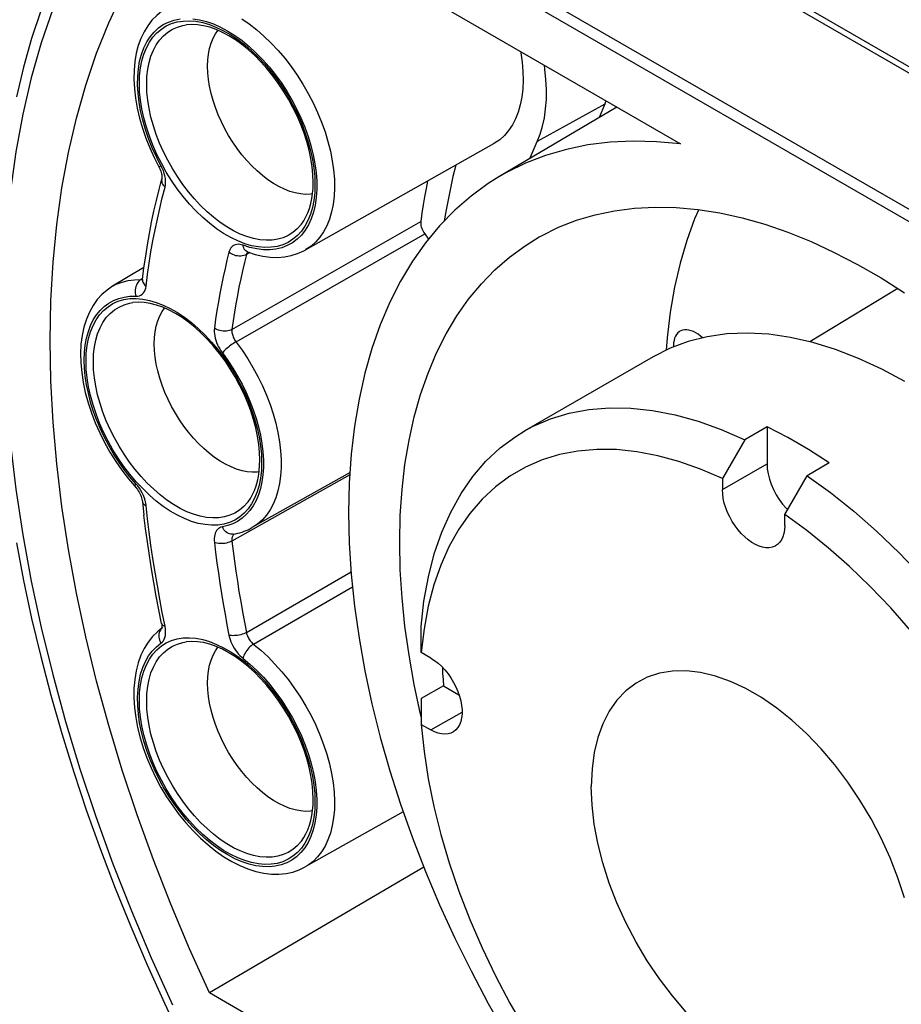
# Model space of a CAD drawing. Units: millimetres. Extents: x -35 to 38, y -64 to 65.
# Drawn here: x -17 to -3, y 24 to 39 of the extents above; entities that cross this region are included whole.
import ezdxf

# ---------------------------------------------------------------- set-up
doc = ezdxf.new("R2010")
doc.units = ezdxf.units.MM
doc.header["$LTSCALE"] = 16.335
doc.layers.get('0').update_dxf_attribs({"linetype": 'CONTINUOUS'})
for name, color, linetype in [('ASSI', 7, 'CONTINUOUS'), ('DRAFT', 7, 'CONTINUOUS'), ('RACCORDO', 7, 'CONTINUOUS'), ('SMUSSO', 7, 'CONTINUOUS')]:
    doc.layers.add(name, color=color, linetype=linetype)

msp = doc.modelspace()

# ---------------------------------------------------------------- linework, layer by layer
at = {"color": 7, "linetype": 'CONTINUOUS'}
msp.add_line((-7.148, 34.092), (-9.198, 32.908), dxfattribs=at)
for points in [[(-3.157, 25.499), (-3.259, 25.818), (-3.382, 26.133), (-3.524, 26.445), (-3.685, 26.754), (-3.862, 27.051), (-4.055, 27.337), (-4.263, 27.611), (-4.48, 27.866), (-4.707, 28.102), (-4.944, 28.319), (-5.184, 28.512), (-5.428, 28.679), (-5.675, 28.822), (-5.919, 28.936), (-6.159, 29.021), (-6.396, 29.077), (-6.623, 29.104), (-6.841, 29.099), (-7.048, 29.065), (-7.241, 29.002), (-7.418, 28.909), (-7.579, 28.787), (-7.722, 28.639), (-7.844, 28.464), (-7.946, 28.264), (-8.027, 28.044), (-8.084, 27.805), (-8.119, 27.545), (-8.131, 27.265)], [(-6.623, 23.685), (-6.841, 23.94), (-7.048, 24.214), (-7.241, 24.5), (-7.418, 24.797), (-7.579, 25.106), (-7.722, 25.418), (-7.844, 25.734), (-7.946, 26.052), (-8.027, 26.366), (-8.084, 26.671), (-8.119, 26.97), (-8.131, 27.265)]]:
    msp.add_lwpolyline(points, dxfattribs=at)
at = {"layer": 'ASSI', "color": 7, "linetype": 'CONTINUOUS'}
for p, q in [((-5.339, 32.976), (-5.339, 32.389)), ((-5.034, 31.685), (-5.012, 31.664)), ((-10.48, 28.866), (-10.232, 28.723))]:
    msp.add_line(p, q, dxfattribs=at)
at = {"layer": 'ASSI', "color": 253, "linetype": 'CONTINUOUS'}
for p, q in [((-6.047, 31.981), (-5.339, 32.389)), ((-10.678, 28.164), (-10.184, 28.449))]:
    msp.add_line(p, q, dxfattribs=at)
at = {"layer": 'ASSI', "color": 7, "linetype": 'CONTINUOUS'}
for points in [[(-10.281, 37.134), (-10.329, 36.956), (-10.438, 36.427), (-10.465, 36.249)], [(-4.349, 32.405), (-4.514, 32.514), (-4.679, 32.618), (-4.844, 32.716), (-5.009, 32.808), (-5.174, 32.895), (-5.339, 32.976)], [(-5.339, 32.389), (-5.335, 32.31), (-5.322, 32.23), (-5.302, 32.149), (-5.273, 32.066), (-5.237, 31.982), (-5.194, 31.901), (-5.146, 31.824), (-5.092, 31.751), (-5.034, 31.685)], [(-5.202, 31.089), (-5.212, 31.083), (-5.256, 31.066), (-5.304, 31.057), (-5.355, 31.057), (-5.41, 31.066), (-5.466, 31.083), (-5.523, 31.108), (-5.581, 31.141), (-5.638, 31.182), (-5.693, 31.229), (-5.748, 31.284), (-5.799, 31.343), (-5.847, 31.407), (-5.891, 31.476), (-5.931, 31.547), (-5.965, 31.619), (-5.994, 31.694), (-6.017, 31.768), (-6.033, 31.84), (-6.043, 31.911), (-6.047, 31.981)], [(-5.057, 31.409), (-5.06, 31.344), (-5.07, 31.284), (-5.086, 31.231), (-5.109, 31.183), (-5.138, 31.142), (-5.172, 31.109), (-5.202, 31.089)], [(-10.678, 29.307), (-10.619, 29.269), (-10.563, 29.225), (-10.509, 29.175), (-10.456, 29.118), (-10.406, 29.056), (-10.36, 28.99), (-10.318, 28.92), (-10.281, 28.847), (-10.249, 28.774), (-10.224, 28.7), (-10.204, 28.625), (-10.191, 28.553), (-10.184, 28.484), (-10.184, 28.417), (-10.191, 28.355), (-10.204, 28.298), (-10.224, 28.247), (-10.249, 28.202), (-10.281, 28.165), (-10.318, 28.136), (-10.328, 28.129)], [(-10.496, 29.161), (-10.496, 29.161), (-10.492, 29.063), (-10.486, 28.965), (-10.48, 28.866)], [(-10.328, 28.129), (-10.36, 28.114), (-10.406, 28.101), (-10.456, 28.097), (-10.509, 28.101), (-10.563, 28.113), (-10.619, 28.134), (-10.678, 28.164)]]:
    msp.add_lwpolyline(points, dxfattribs=at)
at = {"layer": 'DRAFT', "color": 7, "linetype": 'CONTINUOUS'}
for p, q in [((7.231, 30.474), (-14.623, 43.092)), ((-14.196, 41.792), (-6.711, 37.47)), ((-7.915, 38.102), (-7.894, 38.153)), ((-7.725, 38.056), (-9.599, 36.947)), ((-7.915, 38.102), (-8.005, 37.89)), ((-9.685, 37.47), (-12.675, 35.786)), ((-15.236, 35.506), (-15.735, 35.21)), ((-3.263, 35.174), (-4.658, 34.329)), ((-6.824, 34.268), (-6.823, 34.248)), ((-11.963, 32.254), (-13.522, 31.377)), ((-10.832, 28.372), (-10.843, 28.414)), ((-11.12, 26.865), (-12.675, 25.989)), ((-10.793, 25.987), (-14.196, 23.988)), ((-6.711, 19.666), (-14.196, 23.988)), ((-14.911, 23.825), (-14.623, 23.22))]:
    msp.add_line(p, q, dxfattribs=at)
at = {"layer": 'DRAFT', "color": 253, "linetype": 'CONTINUOUS'}
msp.add_line((-7.915, 38.102), (-8.992, 37.507), dxfattribs=at)
at = {"layer": 'DRAFT', "color": 7, "linetype": 'CONTINUOUS'}
for points in [[(-14.196, 23.988), (-14.513, 24.691), (-14.81, 25.397), (-15.087, 26.104), (-15.344, 26.814), (-15.581, 27.527), (-15.796, 28.236), (-15.989, 28.94), (-16.16, 29.642), (-16.309, 30.338), (-16.436, 31.029), (-16.54, 31.715), (-16.622, 32.391), (-16.68, 33.055), (-16.714, 33.71), (-16.726, 34.351), (-16.714, 34.978), (-16.68, 35.592), (-16.622, 36.19), (-16.54, 36.772), (-16.436, 37.337), (-16.309, 37.882), (-16.16, 38.406), (-15.989, 38.91), (-15.796, 39.392), (-15.581, 39.852)], [(-16.876, 39.585), (-17.021, 39.144), (-17.149, 38.689), (-17.262, 38.221)], [(-8.992, 37.507), (-8.945, 37.627), (-8.906, 37.754), (-8.876, 37.888), (-8.856, 38.03), (-8.844, 38.179), (-8.842, 38.333), (-8.85, 38.493), (-8.866, 38.658), (-8.876, 38.72)], [(-6.711, 37.47), (-7.094, 37.506), (-7.467, 37.516), (-7.83, 37.499), (-8.183, 37.455), (-8.526, 37.384), (-8.856, 37.288), (-9.173, 37.165), (-9.477, 37.016), (-9.599, 36.947)], [(-9.107, 37.238), (-9.103, 37.25), (-8.992, 37.507)], [(-9.599, 36.947), (-9.766, 36.842), (-10.04, 36.643), (-10.299, 36.419), (-10.541, 36.172), (-10.765, 35.901), (-10.973, 35.607), (-11.162, 35.292), (-11.332, 34.956), (-11.484, 34.598), (-11.616, 34.223), (-11.728, 33.828), (-11.82, 33.415), (-11.892, 32.987), (-11.944, 32.543), (-11.975, 32.084), (-11.985, 31.613), (-11.975, 31.13), (-11.944, 30.636), (-11.892, 30.132)], [(-8.956, 35.993), (-8.923, 36.012), (-8.649, 36.147), (-8.364, 36.259), (-8.068, 36.347), (-7.761, 36.411), (-7.444, 36.452), (-7.117, 36.468), (-6.781, 36.461), (-6.438, 36.43), (-6.089, 36.375), (-5.734, 36.297), (-5.374, 36.195), (-5.009, 36.069), (-4.64, 35.92), (-4.27, 35.749), (-3.899, 35.557), (-3.527, 35.342), (-3.156, 35.107)], [(-6.424, 36.428), (-6.489, 36.281), (-6.614, 35.938), (-6.721, 35.575), (-6.809, 35.195), (-6.877, 34.801), (-6.926, 34.392), (-6.94, 34.196)], [(-11.174, 31.145), (-11.165, 31.571), (-11.137, 31.983), (-11.091, 32.381), (-11.026, 32.766), (-10.943, 33.138), (-10.843, 33.493), (-10.724, 33.832), (-10.588, 34.153), (-10.435, 34.456), (-10.266, 34.74), (-10.079, 35.006), (-9.877, 35.25), (-9.661, 35.473), (-9.429, 35.675), (-9.183, 35.854), (-8.956, 35.993)], [(-6.724, 34.495), (-6.734, 34.488), (-6.757, 34.469), (-6.777, 34.444), (-6.794, 34.416), (-6.807, 34.384), (-6.816, 34.349), (-6.822, 34.31), (-6.824, 34.268)], [(-6.364, 34.391), (-6.397, 34.42), (-6.434, 34.448), (-6.471, 34.472), (-6.508, 34.491), (-6.544, 34.505), (-6.58, 34.515), (-6.614, 34.519), (-6.648, 34.519), (-6.679, 34.514), (-6.707, 34.503), (-6.724, 34.495)], [(-17.262, 31.138), (-17.149, 30.54), (-17.021, 29.937), (-16.876, 29.329), (-16.717, 28.719), (-16.542, 28.108), (-16.352, 27.494), (-16.148, 26.881), (-15.928, 26.267), (-15.694, 25.653), (-15.447, 25.041), (-15.186, 24.432), (-14.911, 23.825)], [(-10.843, 28.414), (-10.943, 28.885), (-11.026, 29.353), (-11.091, 29.813), (-11.137, 30.265), (-11.165, 30.708), (-11.174, 31.145)], [(-11.892, 30.132), (-11.82, 29.621), (-11.728, 29.101), (-11.616, 28.577), (-11.484, 28.049), (-11.332, 27.517), (-11.162, 26.984), (-10.973, 26.45), (-10.765, 25.916), (-10.541, 25.386), (-10.299, 24.86), (-10.04, 24.337), (-9.766, 23.822), (-9.477, 23.314), (-9.173, 22.814), (-8.856, 22.325), (-8.526, 21.847), (-8.183, 21.381), (-7.83, 20.929), (-7.467, 20.494), (-7.094, 20.073), (-6.711, 19.666)]]:
    msp.add_lwpolyline(points, dxfattribs=at)
at = {"layer": 'RACCORDO', "color": 253, "linetype": 'CONTINUOUS'}
for p, q in [((-27.101, 52.567), (18.153, 26.437)), ((-14.882, 37.025), (-14.96, 37.163)), ((-14.915, 37.003), (-14.928, 37.043)), ((-14.904, 36.963), (-14.915, 37.003)), ((-12.524, 36.953), (-12.52, 36.821)), ((-13.838, 34.524), (-10.839, 36.239)), ((-13.774, 34.328), (-10.776, 36.043)), ((-13.552, 35.827), (-13.663, 35.863)), ((-13.609, 35.713), (-13.629, 35.704)), ((-13.553, 35.745), (-13.609, 35.713)), ((-13.605, 35.726), (-13.609, 35.713)), ((-15.283, 35.317), (-15.301, 35.305)), ((-15.258, 35.332), (-15.283, 35.317)), ((-13.371, 32.543), (-13.367, 32.411)), ((-11.966, 32.216), (-13.838, 31.165)), ((-15.335, 32.04), (-15.363, 32.074)), ((-15.257, 31.997), (-15.36, 32.107)), ((-13.817, 31.274), (-13.834, 31.272)), ((-13.609, 29.713), (-11.946, 30.674)), ((-13.497, 29.528), (-11.924, 30.439)), ((-14.938, 29.79), (-14.947, 29.783)), ((-14.895, 29.772), (-14.901, 29.812)), ((-12.524, 27.155), (-12.52, 27.023))]:
    msp.add_line(p, q, dxfattribs=at)
at = {"layer": 'RACCORDO', "color": 7, "linetype": 'CONTINUOUS'}
for p, q in [((-27.039, 52.43), (18.216, 26.3)), ((6.789, 30.534), (-14.215, 42.661)), ((-15.397, 38.497), (-15.389, 38.348)), ((-12.804, 37.915), (-12.87, 38.05)), ((-12.551, 36.771), (-12.549, 36.862)), ((-10.776, 36.043), (-10.717, 35.96)), ((-13.591, 35.757), (-13.591, 35.757)), ((-15.26, 35.32), (-15.26, 35.32)), ((-16.244, 34.145), (-16.24, 33.994)), ((-13.949, 34.024), (-14.037, 34.143)), ((-13.399, 32.362), (-13.396, 32.452)), ((-15.26, 31.788), (-15.26, 31.788)), ((-13.817, 31.274), (-13.781, 31.28)), ((-13.817, 31.274), (-13.817, 31.274)), ((-14.953, 29.777), (-14.954, 29.774)), ((-14.952, 29.782), (-14.953, 29.777)), ((-14.938, 29.791), (-14.938, 29.79)), ((-12.551, 26.974), (-12.549, 27.064)), ((-14.34, 26.446), (-14.219, 26.338))]:
    msp.add_line(p, q, dxfattribs=at)
for points in [[(-16.686, 39.611), (-16.869, 39.076), (-17.027, 38.52), (-17.162, 37.943), (-17.272, 37.345), (-17.359, 36.73), (-17.42, 36.096), (-17.457, 35.445), (-17.47, 34.78), (-17.457, 34.1), (-17.42, 33.406), (-17.359, 32.702), (-17.272, 31.987), (-17.162, 31.261), (-17.027, 30.529), (-16.869, 29.79), (-16.686, 29.045), (-16.481, 28.297), (-16.253, 27.546), (-16.001, 26.792), (-15.729, 26.041), (-15.435, 25.292), (-15.12, 24.545), (-14.784, 23.8)], [(-14.888, 39.62), (-14.95, 39.58), (-15.033, 39.512), (-15.109, 39.435), (-15.176, 39.347), (-15.235, 39.25), (-15.285, 39.145), (-15.326, 39.032), (-15.358, 38.91), (-15.381, 38.78), (-15.394, 38.641), (-15.397, 38.497)], [(-12.87, 38.05), (-12.941, 38.181), (-13.019, 38.31), (-13.102, 38.434), (-13.19, 38.553), (-13.283, 38.667), (-13.378, 38.773), (-13.477, 38.873), (-13.578, 38.965), (-13.681, 39.048), (-13.784, 39.122), (-13.887, 39.187), (-13.99, 39.242), (-14.092, 39.288), (-14.192, 39.323), (-14.289, 39.348), (-14.385, 39.363), (-14.476, 39.368), (-14.564, 39.361)], [(-9.253, 38.938), (-9.249, 38.919), (-9.228, 38.769), (-9.216, 38.623), (-9.212, 38.482), (-9.219, 38.346), (-9.234, 38.215), (-9.258, 38.092), (-9.292, 37.977), (-9.334, 37.87), (-9.384, 37.772), (-9.443, 37.684), (-9.511, 37.606), (-9.585, 37.538), (-9.666, 37.481), (-9.685, 37.47)], [(-15.389, 38.348), (-15.372, 38.196), (-15.345, 38.04), (-15.308, 37.882), (-15.262, 37.723), (-15.208, 37.565), (-15.145, 37.41), (-15.076, 37.258)], [(-12.549, 36.862), (-12.553, 36.983), (-12.565, 37.109), (-12.586, 37.239), (-12.614, 37.372), (-12.65, 37.507), (-12.694, 37.643), (-12.745, 37.78), (-12.804, 37.915)], [(-15.076, 37.258), (-14.989, 37.088), (-14.978, 37.064), (-14.969, 37.041)], [(-15.26, 35.319), (-15.236, 35.505), (-15.209, 35.688), (-15.18, 35.87), (-15.149, 36.049), (-15.115, 36.227), (-15.078, 36.402), (-15.039, 36.575), (-14.997, 36.747), (-14.953, 36.916)], [(-14.969, 37.041), (-14.962, 37.019), (-14.957, 36.998), (-14.953, 36.979), (-14.951, 36.962), (-14.95, 36.947), (-14.951, 36.935), (-14.951, 36.926)], [(-14.951, 36.926), (-14.951, 36.925), (-14.953, 36.918), (-14.953, 36.916)], [(-12.736, 36.197), (-12.698, 36.252), (-12.663, 36.312), (-12.633, 36.378), (-12.608, 36.448), (-12.587, 36.523), (-12.57, 36.602), (-12.559, 36.685), (-12.551, 36.771)], [(-10.733, 36.88), (-10.755, 36.763), (-10.778, 36.633), (-10.8, 36.503), (-10.82, 36.371), (-10.839, 36.239)], [(-10.839, 36.239), (-10.84, 36.218), (-10.839, 36.197), (-10.836, 36.176), (-10.831, 36.153), (-10.824, 36.13), (-10.814, 36.108), (-10.803, 36.086), (-10.791, 36.064), (-10.776, 36.043)], [(-13.598, 35.759), (-13.599, 35.759), (-13.597, 35.759), (-13.592, 35.757), (-13.591, 35.757)], [(-13.591, 35.757), (-13.468, 35.717), (-13.348, 35.69), (-13.23, 35.674), (-13.116, 35.67), (-13.005, 35.678), (-12.898, 35.698), (-12.795, 35.73), (-12.698, 35.773), (-12.675, 35.786)], [(-15.735, 35.21), (-15.822, 35.151), (-15.904, 35.08), (-15.978, 34.998), (-16.045, 34.905), (-16.103, 34.801), (-16.151, 34.687), (-16.19, 34.563), (-16.219, 34.431), (-16.237, 34.291), (-16.244, 34.145)], [(-15.26, 35.319), (-15.261, 35.312), (-15.262, 35.31)], [(-14.037, 34.143), (-14.13, 34.257), (-14.225, 34.364), (-14.324, 34.463), (-14.425, 34.555), (-14.528, 34.638), (-14.631, 34.712), (-14.734, 34.777), (-14.837, 34.833), (-14.939, 34.878), (-15.039, 34.913), (-15.136, 34.939), (-15.232, 34.953), (-15.323, 34.958), (-15.411, 34.951)], [(-16.24, 33.994), (-16.226, 33.839), (-16.202, 33.681), (-16.168, 33.522), (-16.124, 33.361), (-16.071, 33.201), (-16.01, 33.041), (-15.94, 32.884), (-15.862, 32.729), (-15.777, 32.577), (-15.684, 32.43), (-15.586, 32.288), (-15.481, 32.152)], [(-13.396, 32.452), (-13.4, 32.574), (-13.412, 32.7), (-13.433, 32.83), (-13.461, 32.963), (-13.497, 33.097), (-13.541, 33.234), (-13.593, 33.37), (-13.651, 33.506), (-13.717, 33.64), (-13.788, 33.772), (-13.866, 33.9), (-13.949, 34.024)], [(-13.583, 31.787), (-13.545, 31.842), (-13.51, 31.903), (-13.48, 31.968), (-13.455, 32.039), (-13.434, 32.113), (-13.418, 32.192), (-13.406, 32.275), (-13.399, 32.362)], [(-15.481, 32.152), (-15.356, 32.005), (-15.341, 31.985), (-15.327, 31.964), (-15.314, 31.942), (-15.302, 31.92), (-15.291, 31.897), (-15.281, 31.874), (-15.274, 31.852), (-15.268, 31.83), (-15.263, 31.81), (-15.26, 31.791), (-15.236, 31.577)], [(-14.956, 29.854), (-15, 30.072), (-15.041, 30.289), (-15.08, 30.506), (-15.116, 30.722), (-15.15, 30.937), (-15.181, 31.151), (-15.21, 31.364), (-15.236, 31.577)], [(-13.781, 31.28), (-13.747, 31.288), (-13.713, 31.297), (-13.679, 31.307), (-13.646, 31.319), (-13.614, 31.332), (-13.583, 31.345), (-13.552, 31.36), (-13.522, 31.377)], [(-14.953, 29.779), (-15.022, 29.725), (-15.099, 29.648), (-15.169, 29.56), (-15.231, 29.46), (-15.284, 29.35), (-15.328, 29.23), (-15.361, 29.101), (-15.383, 28.964), (-15.395, 28.821), (-15.396, 28.672)], [(-14.956, 29.854), (-14.952, 29.833), (-14.951, 29.816), (-14.95, 29.803), (-14.951, 29.791), (-14.952, 29.782)], [(-13.681, 29.25), (-13.784, 29.324), (-13.887, 29.389), (-13.99, 29.445), (-14.092, 29.49), (-14.192, 29.526), (-14.289, 29.551), (-14.385, 29.566), (-14.476, 29.57), (-14.564, 29.564)], [(-12.549, 27.064), (-12.553, 27.186), (-12.565, 27.312), (-12.586, 27.442), (-12.614, 27.575), (-12.65, 27.71), (-12.694, 27.846), (-12.745, 27.982), (-12.804, 28.118), (-12.87, 28.252), (-12.941, 28.384), (-13.019, 28.512), (-13.102, 28.636), (-13.19, 28.756), (-13.283, 28.869), (-13.378, 28.976), (-13.477, 29.075), (-13.578, 29.167), (-13.681, 29.25)], [(-15.396, 28.672), (-15.386, 28.518), (-15.367, 28.361), (-15.337, 28.202), (-15.297, 28.042), (-15.248, 27.881), (-15.19, 27.721), (-15.123, 27.562), (-15.048, 27.405), (-14.966, 27.252), (-14.877, 27.103), (-14.78, 26.958), (-14.678, 26.819), (-14.57, 26.687), (-14.457, 26.562), (-14.34, 26.446)], [(-12.736, 26.399), (-12.698, 26.454), (-12.663, 26.515), (-12.633, 26.58), (-12.608, 26.651), (-12.587, 26.725), (-12.57, 26.804), (-12.559, 26.887), (-12.551, 26.974)], [(-14.219, 26.338), (-14.095, 26.24), (-13.969, 26.152), (-13.84, 26.075), (-13.712, 26.01), (-13.584, 25.957), (-13.457, 25.917), (-13.332, 25.889), (-13.211, 25.875), (-13.093, 25.873), (-12.979, 25.884), (-12.871, 25.907), (-12.77, 25.943), (-12.675, 25.989)]]:
    msp.add_lwpolyline(points, dxfattribs=at)
at = {"layer": 'RACCORDO', "color": 253, "linetype": 'CONTINUOUS'}
for points in [[(-14.966, 37.124), (-15.039, 37.267), (-15.104, 37.41), (-15.162, 37.555), (-15.213, 37.701), (-15.255, 37.849), (-15.289, 37.994), (-15.314, 38.136), (-15.331, 38.276), (-15.338, 38.411), (-15.336, 38.541), (-15.325, 38.666), (-15.305, 38.783), (-15.276, 38.893), (-15.238, 38.996), (-15.192, 39.09), (-15.138, 39.173), (-15.075, 39.248), (-15.006, 39.312), (-14.929, 39.365), (-14.846, 39.407), (-14.757, 39.438), (-14.663, 39.456)], [(-15.309, 38.431), (-15.305, 38.558), (-15.292, 38.678), (-15.269, 38.791), (-15.238, 38.897), (-15.198, 38.997), (-15.15, 39.086), (-15.094, 39.166), (-15.03, 39.237), (-14.96, 39.296), (-14.882, 39.345), (-14.797, 39.383), (-14.708, 39.409), (-14.613, 39.423), (-14.513, 39.426), (-14.41, 39.418), (-14.303, 39.397), (-14.194, 39.365), (-14.083, 39.322), (-13.971, 39.268), (-13.858, 39.203), (-13.746, 39.128), (-13.635, 39.043), (-13.526, 38.948), (-13.419, 38.846), (-13.316, 38.735), (-13.216, 38.617), (-13.121, 38.493), (-13.032, 38.363), (-12.947, 38.228), (-12.869, 38.089), (-12.799, 37.948), (-12.735, 37.804), (-12.679, 37.659), (-12.631, 37.514), (-12.591, 37.369), (-12.56, 37.226), (-12.538, 37.088), (-12.524, 36.953)], [(-14.46, 39.46), (-14.354, 39.443), (-14.244, 39.415), (-14.132, 39.376), (-14.019, 39.326), (-13.905, 39.264), (-13.792, 39.193), (-13.679, 39.111), (-13.567, 39.02), (-13.458, 38.92), (-13.352, 38.811), (-13.249, 38.695), (-13.151, 38.572), (-13.057, 38.444), (-12.969, 38.309), (-12.887, 38.171), (-12.812, 38.029)], [(-13.682, 39.458), (-13.563, 39.376), (-13.446, 39.284), (-13.33, 39.183), (-13.216, 39.073), (-13.106, 38.956), (-13, 38.831), (-12.899, 38.699), (-12.802, 38.562), (-12.711, 38.419), (-12.627, 38.273), (-12.549, 38.123), (-12.478, 37.971), (-12.415, 37.817), (-12.36, 37.663), (-12.313, 37.509), (-12.274, 37.356), (-12.245, 37.205), (-12.224, 37.057), (-12.212, 36.913), (-12.21, 36.773), (-12.216, 36.639), (-12.232, 36.511), (-12.257, 36.39), (-12.29, 36.277), (-12.332, 36.172), (-12.383, 36.076), (-12.442, 35.99), (-12.508, 35.914), (-12.582, 35.848), (-12.663, 35.793), (-12.675, 35.786)], [(-15.193, 38.421), (-15.189, 38.542), (-15.176, 38.657), (-15.155, 38.765), (-15.125, 38.867), (-15.087, 38.96), (-15.041, 39.045), (-14.988, 39.121), (-14.927, 39.188), (-14.859, 39.245), (-14.785, 39.291), (-14.705, 39.326), (-14.62, 39.351), (-14.564, 39.361)], [(-14.226, 38.705), (-14.222, 38.805), (-14.212, 38.899), (-14.194, 38.988), (-14.17, 39.072), (-14.139, 39.149), (-14.101, 39.218), (-14.062, 39.274)], [(-12.56, 36.676), (-12.59, 36.671), (-12.668, 36.669), (-12.749, 36.676), (-12.832, 36.692), (-12.917, 36.717), (-13.004, 36.75), (-13.092, 36.793), (-13.179, 36.843), (-13.267, 36.902), (-13.354, 36.968), (-13.439, 37.042), (-13.522, 37.122), (-13.603, 37.208), (-13.681, 37.3), (-13.755, 37.397), (-13.825, 37.499), (-13.891, 37.604), (-13.952, 37.712), (-14.007, 37.823), (-14.057, 37.935), (-14.101, 38.048), (-14.139, 38.162), (-14.17, 38.274), (-14.194, 38.386), (-14.212, 38.495), (-14.222, 38.602), (-14.226, 38.705)], [(-14.96, 37.163), (-15.03, 37.304), (-15.094, 37.449), (-15.15, 37.593), (-15.198, 37.738), (-15.238, 37.884), (-15.269, 38.026), (-15.292, 38.164), (-15.305, 38.299), (-15.309, 38.431)], [(-12.736, 36.197), (-12.744, 36.187), (-12.804, 36.121), (-12.872, 36.064), (-12.946, 36.018), (-13.026, 35.982), (-13.112, 35.957), (-13.202, 35.944), (-13.297, 35.941), (-13.395, 35.949), (-13.496, 35.969), (-13.6, 35.999), (-13.706, 36.04), (-13.812, 36.092), (-13.919, 36.154), (-14.026, 36.225), (-14.131, 36.306), (-14.235, 36.395), (-14.336, 36.493), (-14.435, 36.598), (-14.529, 36.71), (-14.62, 36.828), (-14.705, 36.952), (-14.785, 37.08), (-14.859, 37.212), (-14.927, 37.346), (-14.988, 37.483), (-15.041, 37.621), (-15.087, 37.759), (-15.125, 37.896), (-15.155, 38.032), (-15.176, 38.165), (-15.189, 38.295), (-15.193, 38.421)], [(-12.812, 38.029), (-12.743, 37.884), (-12.682, 37.738), (-12.629, 37.591), (-12.584, 37.444), (-12.548, 37.299), (-12.521, 37.156), (-12.502, 37.015), (-12.492, 36.878)], [(-15, 37.111), (-14.999, 37.11), (-14.995, 37.112), (-14.988, 37.114), (-14.978, 37.119), (-14.966, 37.124)], [(-14.928, 37.043), (-14.945, 37.084), (-14.966, 37.124)], [(-14.953, 36.916), (-14.955, 36.91), (-14.957, 36.891)], [(-14.901, 36.782), (-14.895, 36.815), (-14.892, 36.849), (-14.892, 36.885), (-14.896, 36.923), (-14.904, 36.963)], [(-12.679, 36.166), (-12.735, 36.086), (-12.799, 36.016), (-12.87, 35.956), (-12.947, 35.908), (-13.032, 35.87), (-13.121, 35.843), (-13.216, 35.829), (-13.316, 35.826), (-13.419, 35.835), (-13.526, 35.855), (-13.636, 35.887), (-13.746, 35.93), (-13.858, 35.984), (-13.971, 36.05), (-14.083, 36.125), (-14.194, 36.21), (-14.303, 36.304), (-14.41, 36.407), (-14.513, 36.517), (-14.613, 36.635), (-14.708, 36.759), (-14.797, 36.889), (-14.882, 37.025)], [(-15.203, 35.214), (-15.179, 35.396), (-15.153, 35.576), (-15.125, 35.755), (-15.094, 35.931), (-15.06, 36.105), (-15.024, 36.277), (-14.986, 36.448), (-14.945, 36.616), (-14.901, 36.782)], [(-14.957, 36.891), (-14.955, 36.872), (-14.951, 36.853), (-14.943, 36.834), (-14.932, 36.816), (-14.918, 36.798), (-14.901, 36.782)], [(-12.52, 36.821), (-12.524, 36.694), (-12.538, 36.574), (-12.56, 36.461), (-12.591, 36.355), (-12.631, 36.256), (-12.679, 36.166)], [(-12.492, 36.878), (-12.492, 36.747), (-12.501, 36.62), (-12.518, 36.501), (-12.545, 36.388), (-12.58, 36.283), (-12.624, 36.188)], [(-12.624, 36.188), (-12.676, 36.101), (-12.736, 36.024), (-12.803, 35.957), (-12.878, 35.901), (-12.959, 35.856), (-13.047, 35.822), (-13.14, 35.8), (-13.238, 35.789), (-13.34, 35.79), (-13.444, 35.803), (-13.552, 35.827)], [(-13.663, 35.863), (-13.689, 35.871), (-13.715, 35.876), (-13.739, 35.878), (-13.762, 35.876), (-13.784, 35.871), (-13.805, 35.863), (-13.824, 35.852), (-13.84, 35.837), (-13.855, 35.82), (-13.868, 35.8), (-13.878, 35.778), (-13.886, 35.752)], [(-13.591, 35.757), (-13.604, 35.763), (-13.619, 35.773), (-13.631, 35.786), (-13.642, 35.802), (-13.651, 35.82), (-13.658, 35.841), (-13.663, 35.863)], [(-13.886, 35.752), (-13.919, 35.624), (-13.949, 35.494), (-13.978, 35.362), (-14.005, 35.23), (-14.031, 35.096), (-14.055, 34.961), (-14.078, 34.824), (-14.099, 34.686), (-14.118, 34.547)], [(-13.629, 35.704), (-13.651, 35.697), (-13.674, 35.692), (-13.698, 35.689), (-13.723, 35.689), (-13.749, 35.692), (-13.775, 35.696), (-13.8, 35.704), (-13.824, 35.713), (-13.846, 35.724), (-13.867, 35.738), (-13.886, 35.752)], [(-13.609, 35.713), (-13.641, 35.587), (-13.671, 35.458), (-13.7, 35.329), (-13.727, 35.198), (-13.752, 35.066), (-13.776, 34.932), (-13.798, 34.798), (-13.819, 34.662), (-13.838, 34.524)], [(-13.587, 35.756), (-13.594, 35.747), (-13.6, 35.737), (-13.605, 35.726)], [(-15.735, 35.21), (-15.676, 35.242), (-15.585, 35.278), (-15.489, 35.302), (-15.388, 35.315), (-15.283, 35.317)], [(-15.301, 35.305), (-15.317, 35.289), (-15.332, 35.272), (-15.345, 35.252), (-15.356, 35.229), (-15.365, 35.206), (-15.371, 35.181), (-15.374, 35.155), (-15.376, 35.129), (-15.374, 35.103), (-15.37, 35.078), (-15.363, 35.054)], [(-15.363, 35.054), (-15.335, 35.055), (-15.309, 35.061), (-15.286, 35.071), (-15.265, 35.085), (-15.246, 35.104), (-15.23, 35.126), (-15.218, 35.152), (-15.209, 35.181), (-15.203, 35.214)], [(-15.283, 35.317), (-15.269, 35.318), (-15.26, 35.32)], [(-15.26, 35.32), (-15.26, 35.31), (-15.259, 35.293), (-15.254, 35.276), (-15.245, 35.259), (-15.234, 35.243), (-15.22, 35.228), (-15.203, 35.214)], [(-15.363, 32.074), (-15.459, 32.186), (-15.55, 32.303), (-15.636, 32.424), (-15.718, 32.552), (-15.796, 32.684), (-15.867, 32.819), (-15.932, 32.955), (-15.99, 33.094), (-16.041, 33.233), (-16.084, 33.372), (-16.12, 33.511), (-16.149, 33.647), (-16.169, 33.781), (-16.181, 33.912), (-16.185, 34.038), (-16.181, 34.16), (-16.169, 34.277), (-16.149, 34.388), (-16.12, 34.491), (-16.084, 34.588), (-16.041, 34.677), (-15.99, 34.757), (-15.932, 34.828), (-15.867, 34.891), (-15.796, 34.943), (-15.718, 34.986), (-15.636, 35.018), (-15.55, 35.04), (-15.459, 35.052), (-15.363, 35.054)], [(-16.156, 34.022), (-16.152, 34.149), (-16.139, 34.269), (-16.116, 34.381), (-16.085, 34.488), (-16.045, 34.587), (-15.997, 34.677), (-15.941, 34.756), (-15.877, 34.827), (-15.807, 34.886), (-15.729, 34.935), (-15.644, 34.973), (-15.555, 34.999), (-15.46, 35.014), (-15.36, 35.017), (-15.257, 35.008), (-15.15, 34.987), (-15.041, 34.955), (-14.93, 34.912), (-14.818, 34.858), (-14.705, 34.793), (-14.593, 34.718), (-14.482, 34.633), (-14.373, 34.538), (-14.266, 34.436), (-14.163, 34.325), (-14.063, 34.207), (-13.968, 34.083), (-13.879, 33.953), (-13.794, 33.818), (-13.717, 33.679), (-13.646, 33.538), (-13.582, 33.394), (-13.526, 33.249), (-13.478, 33.104), (-13.438, 32.959), (-13.407, 32.817), (-13.385, 32.678), (-13.371, 32.543)], [(-16.04, 34.011), (-16.036, 34.132), (-16.023, 34.247), (-16.002, 34.356), (-15.972, 34.457), (-15.934, 34.551), (-15.888, 34.636), (-15.835, 34.712), (-15.774, 34.778), (-15.706, 34.835), (-15.632, 34.881), (-15.552, 34.917), (-15.467, 34.942), (-15.411, 34.951)], [(-15.073, 34.296), (-15.069, 34.395), (-15.059, 34.489), (-15.041, 34.579), (-15.017, 34.662), (-14.986, 34.739), (-14.948, 34.809), (-14.909, 34.865)], [(-14.118, 34.547), (-14.12, 34.517), (-14.12, 34.486), (-14.118, 34.454), (-14.113, 34.421), (-14.105, 34.387), (-14.095, 34.352), (-14.083, 34.318), (-14.068, 34.283), (-14.052, 34.25), (-14.033, 34.217), (-14.013, 34.185), (-13.991, 34.154)], [(-13.838, 34.524), (-13.857, 34.515), (-13.879, 34.507), (-13.902, 34.502), (-13.927, 34.498), (-13.952, 34.497), (-13.978, 34.498), (-14.004, 34.501), (-14.03, 34.506), (-14.054, 34.514), (-14.077, 34.523), (-14.099, 34.535), (-14.118, 34.547)], [(-13.838, 34.524), (-13.839, 34.51), (-13.839, 34.494), (-13.838, 34.478), (-13.835, 34.461), (-13.832, 34.444), (-13.827, 34.427), (-13.82, 34.41), (-13.813, 34.393), (-13.805, 34.376), (-13.796, 34.359), (-13.785, 34.343), (-13.679, 34.196)], [(-13.407, 32.266), (-13.437, 32.261), (-13.515, 32.259), (-13.596, 32.266), (-13.679, 32.282), (-13.765, 32.307), (-13.851, 32.341), (-13.939, 32.383), (-14.026, 32.434), (-14.114, 32.492), (-14.201, 32.559), (-14.286, 32.632), (-14.369, 32.712), (-14.45, 32.799), (-14.528, 32.891), (-14.602, 32.988), (-14.672, 33.089), (-14.738, 33.194), (-14.799, 33.303), (-14.854, 33.413), (-14.904, 33.525), (-14.948, 33.639), (-14.986, 33.752), (-15.017, 33.865), (-15.041, 33.976), (-15.059, 34.086), (-15.069, 34.192), (-15.073, 34.296)], [(-13.774, 34.328), (-13.793, 34.316), (-13.813, 34.303), (-13.834, 34.289), (-13.855, 34.274), (-13.876, 34.259), (-13.896, 34.243), (-13.916, 34.227), (-13.934, 34.211), (-13.951, 34.195), (-13.967, 34.18), (-13.98, 34.166), (-13.991, 34.154)], [(-13.991, 34.154), (-13.905, 34.034), (-13.824, 33.912), (-13.748, 33.785), (-13.677, 33.655), (-13.611, 33.521), (-13.552, 33.386), (-13.5, 33.25), (-13.455, 33.113), (-13.416, 32.978), (-13.386, 32.844), (-13.362, 32.711), (-13.347, 32.582), (-13.339, 32.456)], [(-13.679, 34.196), (-13.589, 34.06), (-13.505, 33.92), (-13.427, 33.776), (-13.356, 33.63), (-13.291, 33.481), (-13.234, 33.332), (-13.184, 33.183), (-13.142, 33.034), (-13.109, 32.887), (-13.083, 32.741), (-13.066, 32.599), (-13.057, 32.461), (-13.057, 32.327), (-13.066, 32.199), (-13.083, 32.077), (-13.109, 31.961), (-13.142, 31.853), (-13.184, 31.752), (-13.234, 31.66), (-13.291, 31.577), (-13.356, 31.504), (-13.427, 31.44), (-13.505, 31.386), (-13.522, 31.377)], [(-15.36, 32.107), (-15.46, 32.226), (-15.555, 32.35), (-15.645, 32.48), (-15.729, 32.615), (-15.807, 32.753), (-15.877, 32.895), (-15.941, 33.039), (-15.998, 33.183), (-16.045, 33.329), (-16.085, 33.474), (-16.116, 33.616), (-16.139, 33.754), (-16.152, 33.89), (-16.156, 34.022)], [(-13.583, 31.787), (-13.591, 31.778), (-13.652, 31.711), (-13.719, 31.654), (-13.793, 31.608), (-13.873, 31.573), (-13.959, 31.548), (-14.049, 31.534), (-14.144, 31.531), (-14.242, 31.54), (-14.343, 31.559), (-14.447, 31.589), (-14.553, 31.631), (-14.659, 31.682), (-14.766, 31.744), (-14.873, 31.815), (-14.978, 31.896), (-15.082, 31.986), (-15.184, 32.083), (-15.282, 32.188), (-15.377, 32.3), (-15.467, 32.419), (-15.552, 32.542), (-15.632, 32.67), (-15.706, 32.802), (-15.774, 32.937), (-15.835, 33.073), (-15.888, 33.211), (-15.934, 33.349), (-15.972, 33.486), (-16.002, 33.622), (-16.023, 33.755), (-16.036, 33.885), (-16.04, 34.011)], [(-13.367, 32.411), (-13.371, 32.284), (-13.385, 32.164), (-13.407, 32.052), (-13.438, 31.945), (-13.478, 31.846), (-13.526, 31.756)], [(-13.339, 32.456), (-13.339, 32.334), (-13.347, 32.217), (-13.362, 32.106), (-13.386, 32), (-13.416, 31.901), (-13.455, 31.81)], [(-15.371, 32.022), (-15.374, 32.029), (-15.376, 32.037), (-15.374, 32.048), (-15.37, 32.06), (-15.363, 32.074)], [(-15.286, 31.967), (-15.309, 32.004), (-15.335, 32.04)], [(-15.246, 31.888), (-15.265, 31.929), (-15.286, 31.967)], [(-13.526, 31.756), (-13.582, 31.676), (-13.646, 31.606), (-13.717, 31.546), (-13.794, 31.498), (-13.879, 31.46), (-13.968, 31.434), (-14.063, 31.419), (-14.163, 31.416), (-14.266, 31.425), (-14.373, 31.445), (-14.483, 31.477), (-14.593, 31.521), (-14.705, 31.575), (-14.818, 31.64), (-14.93, 31.715), (-15.041, 31.8), (-15.15, 31.894), (-15.257, 31.997)], [(-15.26, 31.788), (-15.259, 31.781), (-15.254, 31.768), (-15.245, 31.757), (-15.234, 31.746), (-15.22, 31.736), (-15.203, 31.728)], [(-15.203, 31.728), (-15.209, 31.768), (-15.218, 31.808), (-15.23, 31.848), (-15.246, 31.888)], [(-13.455, 31.81), (-13.5, 31.726), (-13.552, 31.651), (-13.611, 31.584), (-13.677, 31.526), (-13.748, 31.477), (-13.824, 31.438), (-13.905, 31.409), (-13.991, 31.389)], [(-14.901, 29.812), (-14.945, 30.028), (-14.986, 30.244), (-15.024, 30.458), (-15.06, 30.672), (-15.094, 30.885), (-15.125, 31.097), (-15.153, 31.308), (-15.179, 31.519), (-15.203, 31.728)], [(-13.991, 31.389), (-14.013, 31.384), (-14.033, 31.375), (-14.052, 31.364), (-14.068, 31.349), (-14.083, 31.331), (-14.095, 31.311), (-14.105, 31.288), (-14.113, 31.262), (-14.118, 31.235), (-14.12, 31.206), (-14.12, 31.175), (-14.118, 31.142)], [(-13.834, 31.272), (-13.855, 31.273), (-13.876, 31.277), (-13.896, 31.285), (-13.916, 31.296), (-13.934, 31.31), (-13.951, 31.326), (-13.967, 31.345), (-13.98, 31.366), (-13.991, 31.389)], [(-13.805, 31.276), (-13.805, 31.276), (-13.813, 31.268), (-13.82, 31.259), (-13.827, 31.249), (-13.832, 31.238), (-13.835, 31.225)], [(-13.838, 31.165), (-13.857, 31.155), (-13.879, 31.146), (-13.902, 31.139), (-13.927, 31.133), (-13.952, 31.128), (-13.978, 31.125), (-14.004, 31.124), (-14.03, 31.124), (-14.054, 31.126), (-14.077, 31.13), (-14.099, 31.135), (-14.118, 31.142)], [(-14.118, 31.142), (-14.099, 30.981), (-14.078, 30.819), (-14.055, 30.656), (-14.031, 30.493), (-14.005, 30.33), (-13.978, 30.165), (-13.949, 30.001), (-13.919, 29.835), (-13.886, 29.67)], [(-13.835, 31.225), (-13.838, 31.212), (-13.839, 31.197), (-13.839, 31.181), (-13.838, 31.165)], [(-13.838, 31.165), (-13.819, 31.006), (-13.798, 30.846), (-13.776, 30.686), (-13.752, 30.525), (-13.727, 30.364), (-13.7, 30.202), (-13.671, 30.039), (-13.641, 29.876), (-13.609, 29.713)], [(-14.986, 29.732), (-14.993, 29.71), (-14.998, 29.688), (-15, 29.664), (-14.999, 29.64), (-14.995, 29.615), (-14.988, 29.591), (-14.978, 29.567), (-14.966, 29.544)], [(-14.947, 29.783), (-14.963, 29.768), (-14.975, 29.751), (-14.986, 29.732)], [(-14.956, 29.854), (-14.955, 29.851), (-14.951, 29.841), (-14.943, 29.832), (-14.932, 29.824), (-14.918, 29.818), (-14.901, 29.812)], [(-14.892, 29.699), (-14.892, 29.734), (-14.895, 29.772)], [(-13.609, 29.713), (-13.629, 29.702), (-13.651, 29.693), (-13.674, 29.684), (-13.698, 29.677), (-13.723, 29.671), (-13.749, 29.667), (-13.775, 29.663), (-13.8, 29.662), (-13.824, 29.661), (-13.846, 29.663), (-13.867, 29.665), (-13.886, 29.67)], [(-13.609, 29.713), (-13.605, 29.695), (-13.6, 29.678), (-13.594, 29.661), (-13.587, 29.643), (-13.578, 29.627), (-13.569, 29.61), (-13.559, 29.594), (-13.548, 29.579), (-13.536, 29.565), (-13.524, 29.551), (-13.511, 29.539), (-13.381, 29.431)], [(-15.309, 28.634), (-15.305, 28.761), (-15.292, 28.881), (-15.269, 28.993), (-15.238, 29.1), (-15.198, 29.199), (-15.15, 29.289), (-15.094, 29.369), (-15.03, 29.439), (-14.96, 29.498), (-14.882, 29.547), (-14.797, 29.585), (-14.708, 29.611), (-14.613, 29.626), (-14.513, 29.629), (-14.41, 29.62), (-14.303, 29.599), (-14.194, 29.567), (-14.083, 29.524), (-13.971, 29.47), (-13.858, 29.405), (-13.746, 29.33), (-13.635, 29.245), (-13.526, 29.151), (-13.419, 29.048), (-13.316, 28.938), (-13.216, 28.819), (-13.121, 28.695), (-13.032, 28.565), (-12.947, 28.43), (-12.869, 28.292), (-12.799, 28.15), (-12.735, 28.006), (-12.679, 27.861), (-12.631, 27.716), (-12.591, 27.571), (-12.56, 27.429), (-12.538, 27.29), (-12.524, 27.155)], [(-15.193, 28.623), (-15.189, 28.744), (-15.176, 28.859), (-15.155, 28.968), (-15.125, 29.069), (-15.087, 29.163), (-15.041, 29.248), (-14.988, 29.324), (-14.927, 29.39), (-14.859, 29.447), (-14.785, 29.493), (-14.705, 29.529), (-14.62, 29.554), (-14.564, 29.564)], [(-14.966, 29.544), (-14.945, 29.561), (-14.928, 29.582), (-14.915, 29.606), (-14.904, 29.634), (-14.896, 29.665), (-14.892, 29.699)], [(-13.886, 29.67), (-13.878, 29.635), (-13.868, 29.6), (-13.855, 29.566), (-13.841, 29.532), (-13.824, 29.498), (-13.805, 29.465), (-13.784, 29.433), (-13.762, 29.403), (-13.739, 29.374), (-13.715, 29.348), (-13.689, 29.324), (-13.663, 29.301)], [(-14.244, 26.419), (-14.354, 26.519), (-14.46, 26.626), (-14.564, 26.74), (-14.663, 26.863), (-14.757, 26.99), (-14.846, 27.123), (-14.929, 27.262), (-15.006, 27.403), (-15.075, 27.547), (-15.138, 27.694), (-15.192, 27.84), (-15.238, 27.987), (-15.276, 28.133), (-15.305, 28.277), (-15.325, 28.417), (-15.336, 28.555), (-15.338, 28.687), (-15.331, 28.814), (-15.314, 28.935), (-15.289, 29.049), (-15.255, 29.154), (-15.213, 29.252), (-15.162, 29.341), (-15.104, 29.418), (-15.039, 29.486), (-14.966, 29.544)], [(-14.226, 28.908), (-14.222, 29.007), (-14.212, 29.102), (-14.194, 29.191), (-14.17, 29.274), (-14.139, 29.351), (-14.101, 29.421), (-14.062, 29.477)], [(-13.497, 29.528), (-13.516, 29.516), (-13.535, 29.502), (-13.553, 29.486), (-13.571, 29.468), (-13.588, 29.448), (-13.604, 29.428), (-13.619, 29.406), (-13.631, 29.385), (-13.642, 29.363), (-13.651, 29.341), (-13.658, 29.321), (-13.663, 29.301)], [(-13.381, 29.431), (-13.266, 29.325), (-13.155, 29.211), (-13.047, 29.089), (-12.943, 28.96), (-12.844, 28.825), (-12.751, 28.685), (-12.663, 28.541), (-12.582, 28.392), (-12.508, 28.241), (-12.442, 28.088), (-12.383, 27.933), (-12.332, 27.779), (-12.29, 27.625), (-12.257, 27.474), (-12.232, 27.324), (-12.216, 27.178), (-12.21, 27.036), (-12.212, 26.9), (-12.224, 26.769), (-12.245, 26.645), (-12.274, 26.528), (-12.313, 26.42), (-12.36, 26.32), (-12.415, 26.229), (-12.478, 26.149), (-12.549, 26.078), (-12.627, 26.018), (-12.675, 25.989)], [(-13.663, 29.301), (-13.552, 29.209), (-13.444, 29.109), (-13.34, 29.001), (-13.238, 28.884), (-13.14, 28.76), (-13.047, 28.63), (-12.959, 28.496), (-12.878, 28.356), (-12.803, 28.215), (-12.736, 28.07), (-12.676, 27.923), (-12.624, 27.776), (-12.58, 27.63), (-12.545, 27.484), (-12.518, 27.341), (-12.501, 27.202)], [(-12.56, 26.878), (-12.59, 26.873), (-12.668, 26.871), (-12.749, 26.878), (-12.832, 26.894), (-12.917, 26.919), (-13.004, 26.953), (-13.092, 26.995), (-13.179, 27.046), (-13.267, 27.104), (-13.354, 27.171), (-13.439, 27.244), (-13.522, 27.324), (-13.603, 27.411), (-13.681, 27.503), (-13.755, 27.6), (-13.825, 27.701), (-13.891, 27.806), (-13.952, 27.915), (-14.007, 28.025), (-14.057, 28.138), (-14.101, 28.251), (-14.139, 28.364), (-14.17, 28.477), (-14.194, 28.588), (-14.212, 28.698), (-14.222, 28.804), (-14.226, 28.908)], [(-12.679, 26.368), (-12.735, 26.288), (-12.799, 26.218), (-12.87, 26.159), (-12.947, 26.11), (-13.032, 26.072), (-13.121, 26.046), (-13.216, 26.031), (-13.316, 26.028), (-13.419, 26.037), (-13.526, 26.057), (-13.636, 26.09), (-13.746, 26.133), (-13.858, 26.187), (-13.971, 26.252), (-14.083, 26.327), (-14.194, 26.412), (-14.303, 26.506), (-14.41, 26.609), (-14.513, 26.719), (-14.613, 26.838), (-14.708, 26.962), (-14.797, 27.092), (-14.882, 27.227), (-14.96, 27.365), (-15.03, 27.507), (-15.094, 27.651), (-15.15, 27.796), (-15.198, 27.941), (-15.238, 28.086), (-15.269, 28.228), (-15.292, 28.366), (-15.305, 28.502), (-15.309, 28.634)], [(-12.736, 26.399), (-12.744, 26.39), (-12.804, 26.323), (-12.872, 26.267), (-12.946, 26.22), (-13.026, 26.185), (-13.112, 26.16), (-13.202, 26.146), (-13.297, 26.143), (-13.395, 26.152), (-13.496, 26.171), (-13.6, 26.202), (-13.706, 26.243), (-13.812, 26.294), (-13.919, 26.356), (-14.026, 26.427), (-14.131, 26.508), (-14.235, 26.598), (-14.336, 26.695), (-14.435, 26.8), (-14.529, 26.912), (-14.62, 27.031), (-14.705, 27.154), (-14.785, 27.282), (-14.859, 27.414), (-14.927, 27.549), (-14.988, 27.685), (-15.041, 27.823), (-15.087, 27.961), (-15.125, 28.098), (-15.155, 28.234), (-15.176, 28.367), (-15.189, 28.497), (-15.193, 28.623)], [(-12.501, 27.202), (-12.492, 27.065), (-12.492, 26.934), (-12.502, 26.809), (-12.521, 26.689), (-12.548, 26.578), (-12.584, 26.475), (-12.629, 26.379)], [(-12.52, 27.023), (-12.524, 26.896), (-12.538, 26.776), (-12.56, 26.664), (-12.591, 26.557), (-12.631, 26.458), (-12.679, 26.368)], [(-12.629, 26.379), (-12.682, 26.294), (-12.743, 26.218), (-12.812, 26.152), (-12.887, 26.097), (-12.969, 26.054), (-13.057, 26.021), (-13.151, 26), (-13.249, 25.991), (-13.352, 25.994), (-13.458, 26.008), (-13.567, 26.034), (-13.679, 26.071), (-13.792, 26.12), (-13.905, 26.179), (-14.019, 26.25), (-14.132, 26.33), (-14.244, 26.419)]]:
    msp.add_lwpolyline(points, dxfattribs=at)
at = {"layer": 'SMUSSO', "color": 7, "linetype": 'CONTINUOUS'}
for p, q in [((-5.339, 32.976), (-5.693, 32.772)), ((-5.693, 32.772), (-6.047, 32.158)), ((-4.349, 32.405), (-4.703, 32.201)), ((-6.047, 32.158), (-6.047, 31.981)), ((-5.057, 31.587), (-4.703, 32.201)), ((-5.057, 31.409), (-5.057, 31.587)), ((-10.72, 30.13), (-10.787, 29.773)), ((-10.832, 29.396), (-10.833, 29.805)), ((-10.787, 29.773), (-10.832, 29.396)), ((-10.678, 29.307), (-10.832, 29.396)), ((-10.48, 28.866), (-10.833, 28.662)), ((-10.833, 28.662), (-10.832, 28.253)), ((-10.832, 28.253), (-10.678, 28.164))]:
    msp.add_line(p, q, dxfattribs=at)
for points in [[(-3.148, 33.696), (-3.517, 33.895), (-3.886, 34.066), (-4.251, 34.207), (-4.612, 34.318), (-4.966, 34.399), (-5.312, 34.448), (-5.649, 34.466), (-5.976, 34.453), (-6.29, 34.409), (-6.591, 34.334), (-6.877, 34.228), (-7.148, 34.092)], [(-9.198, 32.908), (-9.063, 32.981), (-8.78, 33.103), (-8.481, 33.194), (-8.168, 33.254), (-7.842, 33.281), (-7.504, 33.276), (-7.156, 33.238), (-6.799, 33.169), (-6.435, 33.068), (-6.066, 32.935), (-5.693, 32.772)], [(-10.833, 29.805), (-10.788, 30.21), (-10.718, 30.595), (-10.624, 30.961), (-10.505, 31.305), (-10.364, 31.625), (-10.199, 31.92), (-10.012, 32.189), (-9.805, 32.431), (-9.576, 32.644), (-9.329, 32.827), (-9.198, 32.908)], [(-6.047, 32.158), (-6.396, 32.308), (-6.738, 32.429), (-7.074, 32.52), (-7.405, 32.583), (-7.729, 32.616), (-8.042, 32.62), (-8.344, 32.594), (-8.636, 32.538), (-8.913, 32.453), (-9.176, 32.339), (-9.423, 32.196), (-9.653, 32.025), (-9.865, 31.828), (-10.06, 31.603), (-10.234, 31.355), (-10.387, 31.081), (-10.52, 30.784), (-10.632, 30.467), (-10.72, 30.13)], [(-4.703, 32.201), (-4.33, 31.933), (-3.961, 31.639), (-3.597, 31.32), (-3.24, 30.977), (-2.892, 30.613), (-2.554, 30.228), (-2.228, 29.824), (-1.915, 29.403), (-1.616, 28.967), (-1.333, 28.518), (-1.067, 28.057), (-0.82, 27.588), (-0.592, 27.111), (-0.384, 26.63), (-0.197, 26.145), (-0.032, 25.66), (0.109, 25.176), (0.228, 24.696), (0.322, 24.221), (0.392, 23.755), (0.437, 23.298)], [(-0.271, 23.298), (-0.316, 23.727), (-0.383, 24.161), (-0.471, 24.6), (-0.583, 25.046), (-0.716, 25.497), (-0.869, 25.948), (-1.043, 26.397), (-1.238, 26.846), (-1.45, 27.289), (-1.68, 27.724), (-1.928, 28.154), (-2.19, 28.571), (-2.467, 28.976), (-2.759, 29.368), (-3.061, 29.744), (-3.374, 30.102), (-3.699, 30.443), (-4.029, 30.762), (-4.365, 31.059), (-4.708, 31.333), (-5.057, 31.587)], [(-10.832, 28.253), (-10.787, 27.824), (-10.72, 27.39), (-10.632, 26.951), (-10.52, 26.505), (-10.387, 26.054), (-10.234, 25.603), (-10.06, 25.154), (-9.865, 24.705), (-9.653, 24.262), (-9.423, 23.827), (-9.176, 23.397), (-8.913, 22.98), (-8.636, 22.576), (-8.344, 22.183), (-8.042, 21.807), (-7.729, 21.449), (-7.405, 21.108), (-7.074, 20.789), (-6.738, 20.492), (-6.396, 20.218), (-6.047, 19.965)]]:
    msp.add_lwpolyline(points, dxfattribs=at)

doc.saveas('drawing.dxf')
